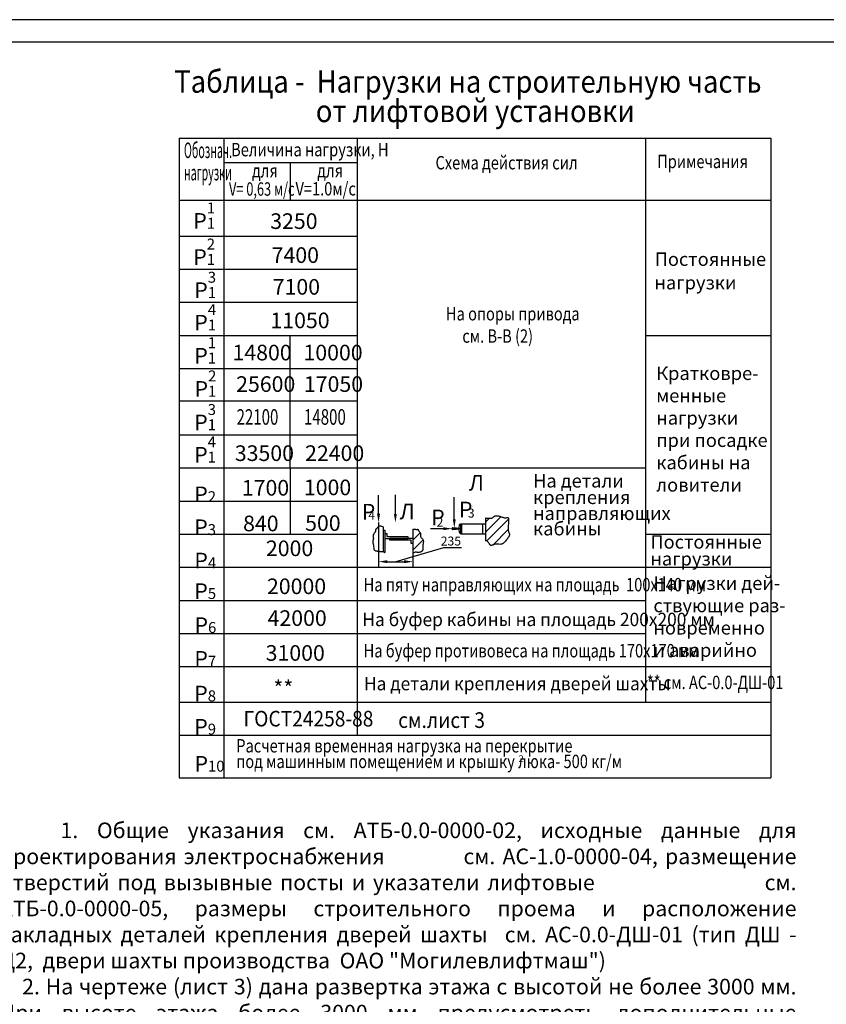
# Model space of a CAD drawing. Units: millimetres. Extents: x 1109 to 2891, y -21 to 420.
# Drawn here: x 1516 to 1697, y 199 to 420 of the extents above; entities that cross this region are included whole.
import ezdxf
from ezdxf.enums import TextEntityAlignment as Align

# ---------------------------------------------------------------- set-up
doc = ezdxf.new("R2010")
doc.units = ezdxf.units.MM
doc.linetypes.add('CENTER', pattern=[50.8, 31.75, -6.35, 6.35, -6.35])
doc.linetypes.add('HIDDEN', pattern=[9.525, 6.35, -3.175])
doc.layers.add('1', color=8, linetype='Continuous')
doc.layers.add('_BORDER', color=7, linetype='Continuous')
doc.layers.add('ЕСКД_РАЗМЕРЫ', color=152, linetype='Continuous', lineweight=25)
doc.styles.add('GOST', font='GOST_A (SAPR LM)_0.ttf')
doc.styles.add('STANDARD1', font='GOST_A (SAPR LM)_0.ttf', dxfattribs={"width": 0.9})
doc.dimstyles.new('LIN', dxfattribs={"dimtxt": 4, "dimasz": 4, "dimexe": 2.5, "dimexo": 0, "dimgap": 1.5, "dimtad": 0, "dimdec": 4, "dimdsep": 46, "dimtxsty": 'Standard', "dimcen": -3, "dimdle": 1.25, "dimclrd": 3, "dimclre": 1, "dimclrt": 3, "dimadec": 0, "dimazin": 0, "dimtfac": 0.625, "dimtdec": 4, "dimtmove": 0, "dimatfit": 3, "dimfxl": 1, "dimtvp": 0.75, "dimtolj": 1, "dimtzin": 0, "dimarcsym": 0})

# ---------------------------------------------------------------- blocks, each defined once
blk = doc.blocks.new('a2')
at = {"color": 1, "linetype": 'Continuous'}
blk.add_line((594, 420), (0, 420), dxfattribs=at)
at = {"linetype": 'Continuous'}
blk.add_line((589, 415), (20, 415), dxfattribs=at)
at = {"color": 3, "linetype": 'Continuous', "style": 'GOST'}
blk.add_attdef('НОМЕР(ВЕРХНИЙ)', text='', height=6, rotation=180, dxfattribs=at).set_placement((60.46, 410.28), align=Align.CENTER)
for tag, width, p, p2 in [('PODP_F', 0.974564, (15.55, 55.95), (15.55, 65)), ('PODP_D', 0.92847, (19.16, 56.06), (19.16, 64.85))]:
    blk.add_attdef(tag, text='', height=2.5, rotation=90, dxfattribs=dict(at, width=width)).set_placement(p, p2, align=Align.FIT)
for tag, height, p in [('НОМЕР(НИЖНИЙ)', 6, (528.99, 48.74)), ('МАСШТАБ', 3.5, (581, 30.72)), ('СБОРОЧНЫЙ_ЧЕРТЕЖ', 3.5, (505.26, 22.54))]:
    blk.add_attdef(tag, text='', height=height, dxfattribs=at).set_placement(p, align=Align.CENTER)
for tag, p in [('FAM_OTD', (18.77, 30.24)), ('N_OTD', (18.85, 5))]:
    blk.add_attdef(tag, p, '', height=3.5, rotation=90, dxfattribs=at)
for tag, p, height in [('N_izvech', (422, 41.08), 3), ('PODP_izm', (445.17, 41.05), 3), ('N_izm', (404.85, 40.94), 3), ('T_izm', (412.2, 40.94), 3), ('R_P', (445.69, 30.69), 3.5), ('ЛИТ', (540, 30.86), 3.5), ('P_P', (445.29, 25.78), 3.5), ('T_P', (445.34, 20.8), 3.5), ('ЛИСТ', (554.49, 21.13), 3.5), ('ЛИСТОВ', (583.49, 21.14), 3.5), ('SV_P', (445.27, 15.8), 3.5), ('N_P', (445.02, 10.71), 3.5), ('ОТДЕЛ', (561.13, 7.23), 4), ('UTV_P', (444.83, 5.85), 3.5), ('ID_DOC', (404.82, 0.93), 3)]:
    blk.add_attdef(tag, p, '', height=height, dxfattribs=at)
for tag, height, width, p, p2 in [('D_izm', 3, 1.126458, (459.36, 41.18), (468.78, 41.18)), ('РАЗРАБОТАЛ', 3.5, 0.90663, (422.45, 30.75), (443.77, 30.75)), ('R_D', 3.5, 1.466636, (459.21, 30.82), (468.75, 30.82)), ('ПРОВЕРИЛ', 3.5, 1.183817, (422.7, 25.69), (444.01, 25.69)), ('P_D', 3.5, 1.484096, (459.07, 25.74), (468.72, 25.74)), ('Т контроль', 3.5, 1.039021, (422.7, 21.35), (444.01, 21.35)), ('T_D', 3.5, 1.488461, (459.13, 20.8), (468.81, 20.8)), ('SV_F', 3.5, 2.434349, (422.21, 15.97), (443.53, 15.97)), ('SV_D', 3.5, 1.011064, (459.7, 15.87), (468.81, 15.87)), ('НКОНТРОЛ', 3.5, 1.167703, (422.58, 10.79), (443.9, 10.79)), ('N_D', 3.5, 1.36794, (459.85, 11.15), (468.75, 11.15)), ('УТВЕРДИЛ', 3.5, 1.167902, (422.49, 5.89), (443.82, 5.89)), ('UTV_D', 3.5, 0.799196, (459.84, 5.92), (468.84, 5.92))]:
    blk.add_attdef(tag, text='', height=height, dxfattribs=dict(at, width=width)).set_placement(p, p2, align=Align.FIT)
at = {"linetype": 'Continuous', "style": 'GOST'}
blk.add_attdef('НАЗВАНИЕ1_001', text='', height=5, dxfattribs=at).set_placement((504.15, 43.18), align=Align.TOP_CENTER)
at = {"color": 3, "linetype": 'Continuous', "style": 'GOST'}
blk.add_attdef('МАССА_001', text='', height=3.5, dxfattribs=at).set_placement((563.15, 32.02), align=Align.MIDDLE_CENTER)
at = {"linetype": 'Continuous', "style": 'GOST'}
blk.add_attdef('МАТЕРИАЛ_001', text='', height=3.5, dxfattribs=at).set_placement((503.87, 12.07), align=Align.MIDDLE_CENTER)
blk = doc.blocks.new('*D461')
at = {"layer": 'Defpoints', "color": 0}
for p in [(1596.33, 307.35), (1604.02, 305.83), (1604.02, 298.58)]:
    blk.add_point(p, dxfattribs=at)
at = {"layer": 'ЕСКД_РАЗМЕРЫ', "color": 1, "lineweight": -2}
for p, q in [((1596.33, 307.35), (1596.33, 297.33)), ((1604.02, 305.83), (1604.02, 297.33))]:
    blk.add_line(p, q, dxfattribs=at)
at = {"layer": 'ЕСКД_РАЗМЕРЫ', "color": 3, "lineweight": -2}
for p, q in [((1610.88, 301.69), (1600.18, 298.58)), ((1614.92, 301.69), (1610.88, 301.69)), ((1598.33, 298.58), (1602.02, 298.58))]:
    blk.add_line(p, q, dxfattribs=at)
at = {"layer": 'ЕСКД_РАЗМЕРЫ', "color": 3}
for points in [[(1598.33, 298.92), (1598.33, 298.25), (1596.33, 298.58)], [(1602.02, 298.25), (1602.02, 298.92), (1604.02, 298.58)]]:
    blk.add_solid(points, dxfattribs=at)
at = {"layer": 'ЕСКД_РАЗМЕРЫ', "color": 3, "linetype": 'Continuous', "insert": (1612.53, 303.2), "char_height": 2, "attachment_point": 5}
blk.add_mtext('\\A1;\\A1;235', dxfattribs=at)

msp = doc.modelspace()

# ---------------------------------------------------------------- hatches: boundary and pattern name
h = msp.add_hatch()
h.set_pattern_fill('ANSI31', color=1, scale=0.5, style=0)
h.set_pattern_definition([(45, (-5698.6871, -16130.99), (-1.12253202, 1.12253202), [])])
h.paths.add_polyline_path([(1620.2777787, 303.2380161), (1620.4720088, 303.2501978), (1620.6438478, 303.1847428), (1620.7963701, 303.0612944), (1620.9326498, 302.8994961), (1621.0557612, 302.7189914), (1621.1687783, 302.5394237), (1621.2747756, 302.3804365), (1621.376827, 302.2616731), (1621.4778499, 302.1976544), (1621.5801334, 302.1824101), (1621.6858099, 302.2048474), (1621.7970116, 302.2538733), (1621.9158707, 302.3183951), (1622.0445196, 302.3873198), (1622.1850904, 302.4495545), (1622.3397154, 302.4940064), (1622.5096683, 302.5128056), (1622.6927882, 302.5109749), (1622.8860558, 302.4967599), (1623.0864517, 302.4784066), (1623.2909565, 302.4641605), (1623.4965507, 302.4622676), (1623.7002151, 302.4809735), (1623.8989301, 302.528524), (1624.0901121, 302.6107898), (1624.2729208, 302.7241405), (1624.4469515, 302.8625708), (1624.6117994, 303.0200752), (1624.76706, 303.1906485), (1624.9123285, 303.3682851), (1625.0472003, 303.5469796), (1625.1712707, 303.7207267), (1625.2840055, 303.8845737), (1625.3843513, 304.037779), (1625.4711254, 304.1806537), (1625.5431448, 304.3135091), (1625.5992269, 304.4366562), (1625.6381886, 304.5504063), (1625.6588471, 304.6550705), (1625.6600196, 304.7509599), (1625.6415504, 304.8395162), (1625.6073928, 304.9267035), (1625.5625272, 305.0196161), (1625.511934, 305.1253485), (1625.4605939, 305.2509952), (1625.413487, 305.4036507), (1625.3755941, 305.5904094), (1625.3518954, 305.8183659), (1625.3457217, 306.0910465), (1625.3538046, 306.397706), (1625.3712258, 306.7240308), (1625.3930671, 307.0557076), (1625.4144104, 307.3784229), (1625.4303375, 307.6778634), (1625.4359301, 307.9397157), (1625.4262701, 308.1496664), (1625.3974924, 308.297613), (1625.3499445, 308.3902975), (1625.2850274, 308.4386726), (1625.2041417, 308.4536913), (1625.1086881, 308.4463064), (1625.0000674, 308.4274708), (1624.8796805, 308.4081373), (1624.7489279, 308.3992589), (1624.6091794, 308.4093146), (1624.46168, 308.4368886), (1624.3076438, 308.4780915), (1624.1482847, 308.5290337), (1623.9848168, 308.5858258), (1623.8184539, 308.6445782), (1623.6504102, 308.7014014), (1623.4818996, 308.7524059), (1623.3143072, 308.7943245), (1623.1497031, 308.8263792), (1622.9903285, 308.8484146), (1622.8384246, 308.8602751), (1622.6962326, 308.861805), (1622.5659937, 308.8528487), (1622.4499491, 308.8332508), (1622.3503401, 308.8028555), (1622.268173, 308.7619612), (1622.1995154, 308.7126811), (1622.1392, 308.6575822), (1622.0820598, 308.5992317), (1622.0229273, 308.5401967), (1621.9566354, 308.4830442), (1621.8780169, 308.4303413), (1621.7819046, 308.3846551), (1621.6641363, 308.3481476), (1621.5245703, 308.3213603), (1621.3640702, 308.3044298), (1621.1834995, 308.2974924), (1620.9837215, 308.3006846), (1620.7655997, 308.3141431), (1620.5299976, 308.3380041), (1620.2777787, 308.3724041)])
h = msp.add_hatch()
h.set_pattern_fill('ANSI31', color=1, scale=0.5, style=0)
h.set_pattern_definition([(45, (-5738.8069, -16127.4142), (-1.12253202, 1.12253202), [])])
h.paths.add_polyline_path([(1606.2676302, 302.3740166), (1606.2978302, 302.5423486), (1606.3269342, 302.7100236), (1606.3502542, 302.8743696), (1606.3631012, 303.0327146), (1606.3607862, 303.1823866), (1606.3386202, 303.3207126), (1606.2936592, 303.4458316), (1606.2299442, 303.5591246), (1606.1532582, 303.6627796), (1606.0693852, 303.7589886), (1605.9841102, 303.8499406), (1605.9032172, 303.9378266), (1605.8324902, 304.0248356), (1605.7777142, 304.1131596), (1605.7429352, 304.2044696), (1605.7252462, 304.2983636), (1605.7200022, 304.3939226), (1605.7225582, 304.4902266), (1605.7282692, 304.5863546), (1605.7324912, 304.6813876), (1605.7305772, 304.7744066), (1605.7178842, 304.8644896), (1605.6910512, 304.9509156), (1605.6518612, 305.0337486), (1605.6033802, 305.1132536), (1605.5486772, 305.1896916), (1605.4908192, 305.2633266), (1605.4328742, 305.3344206), (1605.3779082, 305.4032376), (1605.3075175, 305.4993591), (1605.2550202, 305.5966036), (1605.2271062, 305.6540826), (1605.2027862, 305.7059976), (1605.1802182, 305.7510796), (1605.1575632, 305.7880576), (1605.1329792, 305.8156616), (1605.1046272, 305.8326206), (1605.0710312, 305.8383956), (1605.0321772, 305.8353656), (1604.9884142, 305.8266416), (1604.9016506, 305.8063347), (1604.7972783, 305.7931044), (1604.7082542, 305.8064546), (1604.6417922, 305.8271666), (1604.5691962, 305.8537056), (1604.4871342, 305.8789286), (1604.3922772, 305.8956986), (1604.2812942, 305.8968746), (1604.1508542, 305.8753156), (1604.0221852, 305.8321246), (1604.0221852, 300.4543803), (1604.2017442, 300.5908346), (1604.3534882, 300.6572126), (1604.5077302, 300.6873206), (1604.6639002, 300.6914966), (1604.8214282, 300.6800786), (1604.9797452, 300.6634036), (1605.1382812, 300.6518106), (1605.2960582, 300.6537816), (1605.4504612, 300.6703836), (1605.5984652, 300.7008266), (1605.7370482, 300.7443246), (1605.8631862, 300.8000876), (1605.9738562, 300.8673266), (1606.0660332, 300.9452546), (1606.1366942, 301.0330816), (1606.1841002, 301.1301156), (1606.2116562, 301.2360416), (1606.2240502, 301.3506406), (1606.2259712, 301.4736936), (1606.2221072, 301.6049826), (1606.2171482, 301.7442866), (1606.2157832, 301.8913886), (1606.2226992, 302.0460686), (1606.2410232, 302.2076986)])

# ---------------------------------------------------------------- linework, layer by layer
for p, q in [((1551.6928002, 393.4426031), (1591.5457655, 393.4426031)), ((1551.6928002, 393.4426031), (1551.6928002, 297.3229723)), ((1561.6928002, 393.4426031), (1561.6928002, 297.3229723)), ((1591.5457655, 393.4426031), (1591.5457655, 259.6763571)), ((1591.5457655, 393.4426031, -677.2664867), (1684.1385489, 393.4426031, -677.2664867)), ((1656.1295322, 393.4426031, -677.2664867), (1656.1295322, 297.3229723, -677.2664867)), ((1684.1385489, 393.4426031), (1684.1385489, 250.140056)), ((1561.6928002, 388.0012383), (1591.5457655, 388.0012383)), ((1551.6928002, 379.5371357), (1591.5457655, 379.5371357)), ((1591.5457655, 379.5371357, -677.2664867), (1684.1385489, 379.5371357, -677.2664867)), ((1656.1295322, 349.2728867, -677.2664867), (1684.1385489, 349.2728867, -677.2664867)), ((1551.6928002, 319.5872213, 338.6332434), (1591.5457655, 319.5872213, 338.6332434)), ((1591.5457655, 319.5872213, -338.6332434), (1656.1295322, 319.5872213, -338.6332434)), ((1551.6928002, 297.3229723, 628.8903091), (1591.5457655, 297.3229723, 628.8903091)), ((1551.6928002, 297.3229723), (1551.6928002, 250.140056)), ((1561.6928002, 297.3229723), (1561.6928002, 250.140056, 48.3761776)), ((1591.5457655, 297.3229723, -48.3761776), (1684.1385489, 297.3229723, -48.3761776)), ((1656.1295322, 297.3229723, -677.2664867), (1656.1295322, 267.1087326, -677.2664867)), ((1551.6928002, 289.9015559, 677.2664867), (1591.5457655, 289.9015559, 677.2664867)), ((1591.5457655, 289.9015559), (1656.1295322, 289.9015559)), ((1551.6928002, 282.4801396, 725.6426644), (1591.5457655, 282.4801396, 725.6426644)), ((1591.5457655, 282.4801396, 48.3761776), (1656.1295322, 282.4801396, 48.3761776)), ((1551.6928002, 275.0587233, 774.018842), (1591.5457655, 275.0587233, 774.018842)), ((1551.6928002, 275.0587233, 774.018842), (1591.5457655, 275.0587233, 774.018842)), ((1591.5457655, 275.0587233, 96.7523552), (1678.3726058, 275.0587233, 96.7523552)), ((1591.5457655, 275.0587233, 96.7523552), (1684.1385489, 275.0587233, 96.7523552)), ((1551.6957022, 267.1087326), (1591.5457655, 267.1087326)), ((1591.5457655, 267.1087326, -677.2664867), (1684.1385489, 267.1087326, -677.2664867)), ((1551.6928002, 259.6763571, 48.3761776), (1591.5457655, 259.6763571, 48.3761776)), ((1551.6928002, 259.6763571, 48.3761776), (1551.6928002, 250.140056, 48.3761776)), ((1561.6928002, 259.6763571, 48.3761776), (1561.6928002, 250.140056, 48.3761776)), ((1591.5457655, 259.6763571, -628.8903091), (1684.1385489, 259.6763571, -628.8903091)), ((1551.6928002, 250.140056, 677.2664867), (1591.5457655, 250.140056, 677.2664867)), ((1591.5457655, 250.140056), (1684.1385489, 250.140056))]:
    msp.add_line(p, q)
at = {"color": 1}
for p, q in [((1551.6928002, 371.5371357), (1591.5457655, 371.5371357)), ((1551.6928002, 364.1157194, 48.3761776), (1591.5457655, 364.1157194, 48.3761776)), ((1551.6928002, 356.694303, 96.7523552), (1591.5457655, 356.694303, 96.7523552)), ((1551.6928002, 349.2728867, 145.1285329), (1591.5457655, 349.2728867, 145.1285329)), ((1551.6928002, 341.8514703, 193.5047105), (1591.5457655, 341.8514703, 193.5047105)), ((1551.6928002, 334.5865232), (1591.5457655, 334.5865232)), ((1551.6928002, 327.0086377, 290.2570657), (1591.5457655, 327.0086377, 290.2570657)), ((1551.6928002, 312.165805, 387.009421), (1591.5457655, 312.165805, 387.009421)), ((1551.6928002, 304.7443886, 435.3855986), (1591.5457655, 304.7443886, 435.3855986))]:
    msp.add_line(p, q, dxfattribs=at)
at = {"color": 3}
for p, q in [((1596.3292045, 309.3069315, -338.6332434), (1596.3292045, 313.4780695, -338.6332434)), ((1600.1029494, 309.2658932, -338.6332434), (1600.1029494, 313.5553959, -338.6332434)), ((1613.2848017, 308.0921262, -338.6332434), (1613.2848017, 313.0516282, -338.6332434)), ((1614.3719897, 306.1080342, -338.6332434), (1614.4459047, 306.8471792, -338.6332434)), ((1614.5573487, 306.9480342, -338.6332434), (1614.6519897, 306.9480342, -338.6332434)), ((1614.6519897, 307.0880342, -338.6332434), (1620.2777787, 307.0880342, -338.6332434)), ((1614.6519897, 307.0880342, -338.6332434), (1614.6519897, 304.8480342, -338.6332434)), ((1614.6519897, 306.9480342, -338.6332434), (1614.6519897, 304.9880342, -338.6332434)), ((1614.9319897, 307.0880342, -338.6332434), (1614.9319897, 304.8480342, -338.6332434)), ((1619.5777787, 307.0880342, -338.6332434), (1619.5777787, 304.8480342, -338.6332434)), ((1620.2777787, 308.3724041, -338.6332434), (1620.2777787, 303.2380161, -338.6332434)), ((1597.3423442, 306.3632896, -338.6332434), (1597.3423442, 300.8463572, -338.6332434)), ((1597.3423442, 305.6056066, -338.6332434), (1597.7623442, 305.6056066, -338.6332434)), ((1597.7623442, 305.6056066, -338.6332434), (1597.7623442, 300.6069682, -338.6332434)), ((1597.7623442, 304.9056066, -338.6332434), (1598.1823442, 304.9056066, -338.6332434)), ((1598.1823442, 304.9056066, -338.6332434), (1598.1823442, 304.2056066, -338.6332434)), ((1604.0221852, 305.8321246, -338.6332434), (1604.0221852, 300.4416666, -338.6332434)), ((1610.8719897, 305.9680342, -338.6332434), (1607.9288237, 305.9680342, -338.6332434)), ((1612.8319897, 305.9680342, -338.6332434), (1612.8319897, 306.1220342, -338.6332434)), ((1612.8319897, 305.8140342, -338.6332434), (1612.8319897, 305.9680342, -338.6332434)), ((1612.8739897, 306.1640342, -338.6332434), (1613.7279897, 306.1640342, -338.6332434)), ((1613.7279897, 305.7720342, -338.6332434), (1612.8739897, 305.7720342, -338.6332434)), ((1613.7279897, 306.1640342, -338.6332434), (1613.7839897, 306.1080342, -338.6332434)), ((1613.7839897, 305.8280342, -338.6332434), (1613.7279897, 305.7720342, -338.6332434)), ((1613.7839897, 306.1080342, -338.6332434), (1614.3719897, 306.1080342, -338.6332434)), ((1614.3719897, 305.8280342, -338.6332434), (1613.7839897, 305.8280342, -338.6332434)), ((1614.4459047, 305.0888902, -338.6332434), (1614.3719897, 305.8280342, -338.6332434)), ((1614.6519897, 304.9880342, -338.6332434), (1614.5573487, 304.9880342, -338.6332434)), ((1597.7623442, 303.7856066, -338.6332434), (1602.9021852, 303.7856066, -338.6332434)), ((1598.1823442, 304.2056066, -338.6332434), (1602.9021852, 304.2056066, -338.6332434)), ((1604.0221852, 303.7856066, -338.6332434), (1598.8823442, 303.7856066, -338.6332434)), ((1598.8823442, 303.3656066, -338.6332434), (1598.8823442, 303.7856066, -338.6332434)), ((1603.6021852, 303.3656066, -338.6332434), (1598.8823442, 303.3656066, -338.6332434)), ((1602.9021852, 304.2056066, -338.6332434), (1602.9021852, 303.7856066, -338.6332434)), ((1603.6021852, 302.6656066, -338.6332434), (1603.6021852, 303.3656066, -338.6332434)), ((1604.0221852, 302.6656066, -338.6332434), (1603.6021852, 302.6656066, -338.6332434))]:
    msp.add_line(p, q, dxfattribs=at)
at = {"color": 4, "linetype": 'CENTER'}
msp.add_line((1614.9039897, 305.9680342, -338.6332434), (1612.6639897, 305.9680342, -338.6332434), dxfattribs=at)
at = {"color": 7, "linetype": 'CENTER'}
msp.add_line((1656.1295322, 304.7186552, -677.2664867), (1684.1385489, 304.7186552, -677.2664867), dxfattribs=at)
at = {"color": 1}
msp.add_lwpolyline([(1620.2777787, 308.3724041), (1620.5299976, 308.3380041), (1620.7655997, 308.3141431), (1620.9837215, 308.3006846), (1621.1834995, 308.2974924), (1621.3640702, 308.3044298), (1621.5245703, 308.3213603), (1621.6641363, 308.3481476), (1621.7819046, 308.3846551), (1621.8780169, 308.4303413), (1621.9566354, 308.4830442), (1622.0229273, 308.5401967), (1622.0820598, 308.5992317), (1622.1392, 308.6575822), (1622.1995154, 308.7126811), (1622.268173, 308.7619612), (1622.3503401, 308.8028555), (1622.4499491, 308.8332508), (1622.5659937, 308.8528487), (1622.6962326, 308.861805), (1622.8384246, 308.8602751), (1622.9903285, 308.8484146), (1623.1497031, 308.8263792), (1623.3143072, 308.7943245), (1623.4818996, 308.7524059), (1623.6504102, 308.7014014), (1623.8184539, 308.6445782), (1623.9848168, 308.5858258), (1624.1482847, 308.5290337), (1624.3076438, 308.4780915), (1624.46168, 308.4368886), (1624.6091794, 308.4093146), (1624.7489279, 308.3992589), (1624.8796805, 308.4081373), (1625.0000674, 308.4274708), (1625.1086881, 308.4463064), (1625.2041417, 308.4536913), (1625.2850274, 308.4386726), (1625.3499445, 308.3902975), (1625.3974924, 308.297613), (1625.4262701, 308.1496664), (1625.4359301, 307.9397157), (1625.4303375, 307.6778634), (1625.4144104, 307.3784229), (1625.3930671, 307.0557076), (1625.3712258, 306.7240308), (1625.3538046, 306.397706), (1625.3457217, 306.0910465), (1625.3518954, 305.8183659), (1625.3755941, 305.5904094), (1625.413487, 305.4036507), (1625.4605939, 305.2509952), (1625.511934, 305.1253485), (1625.5625272, 305.0196161), (1625.6073928, 304.9267035), (1625.6415504, 304.8395162), (1625.6600196, 304.7509599), (1625.6588471, 304.6550705), (1625.6381886, 304.5504063), (1625.5992269, 304.4366562), (1625.5431448, 304.3135091), (1625.4711254, 304.1806537), (1625.3843513, 304.037779), (1625.2840055, 303.8845737), (1625.1712707, 303.7207267), (1625.0472003, 303.5469796), (1624.9123285, 303.3682851), (1624.76706, 303.1906485), (1624.6117994, 303.0200752), (1624.4469515, 302.8625708), (1624.2729208, 302.7241405), (1624.0901121, 302.6107898), (1623.8989301, 302.528524), (1623.7002151, 302.4809735), (1623.4965507, 302.4622676), (1623.2909565, 302.4641605), (1623.0864517, 302.4784066), (1622.8860558, 302.4967599), (1622.6927882, 302.5109749), (1622.5096683, 302.5128056), (1622.3397154, 302.4940064), (1622.1850904, 302.4495545), (1622.0445196, 302.3873198), (1621.9158707, 302.3183951), (1621.7970116, 302.2538733), (1621.6858099, 302.2048474), (1621.5801334, 302.1824101), (1621.4778499, 302.1976544), (1621.376827, 302.2616731), (1621.2747756, 302.3804365), (1621.1687783, 302.5394237), (1621.0557612, 302.7189914), (1620.9326498, 302.8994961), (1620.7963701, 303.0612944), (1620.6438478, 303.1847428), (1620.4720088, 303.2501978), (1620.2777787, 303.2380161)], dxfattribs=at)
at = {"color": 1, "elevation": -338.6332434}
for points in [[(1597.3423442, 306.3632896), (1597.2957522, 306.3831046), (1597.0767062, 306.4613866), (1596.8920162, 306.5121156), (1596.7378262, 306.5388616), (1596.6102782, 306.5451946), (1596.5055172, 306.5346856), (1596.4196872, 306.5109036), (1596.3489312, 306.4774186), (1596.2896782, 306.4374216), (1596.2394962, 306.3925846), (1596.1962382, 306.3441986), (1596.1577562, 306.2935576), (1596.1219032, 306.2419526), (1596.0865332, 306.1906766), (1596.0494972, 306.1410206), (1596.0086482, 306.0942776), (1595.9625642, 306.0513136), (1595.9127102, 306.0112836), (1595.8612792, 305.9729186), (1595.8104622, 305.9349476), (1595.7624492, 305.8961006), (1595.7194312, 305.8551066), (1595.6836012, 305.8106966), (1595.6571482, 305.7615996), (1595.6413432, 305.7068956), (1595.6337772, 305.6470666), (1595.6311182, 305.5829436), (1595.6300372, 305.5153616), (1595.6272032, 305.4451506), (1595.6192862, 305.3731436), (1595.6029562, 305.3001736), (1595.5748812, 305.2270716), (1595.5329522, 305.1543786), (1595.4799362, 305.0814666), (1595.4198222, 305.0074156), (1595.3565962, 304.9313056), (1595.2942462, 304.8522166), (1595.2367602, 304.7692296), (1595.1881272, 304.6814246), (1595.1523322, 304.5878806), (1595.1321092, 304.4880436), (1595.1251642, 304.3828186), (1595.1279462, 304.2734756), (1595.1369082, 304.1612856), (1595.1484982, 304.0475196), (1595.1591692, 303.9334456), (1595.1653692, 303.8203356), (1595.1635512, 303.7094606), (1595.1513462, 303.6016946), (1595.1311232, 303.4963386), (1595.1064302, 303.3922956), (1595.0808172, 303.2884726), (1595.0578332, 303.1837736), (1595.0410282, 303.0771026), (1595.0339512, 302.9673656), (1595.0401512, 302.8534676), (1595.0623172, 302.7350216), (1595.0996892, 302.6144716), (1595.1506452, 302.4949746), (1595.2135652, 302.3796816), (1595.2868262, 301.3253612), (1595.3688072, 301.2279412), (1595.4578872, 301.1441872), (1595.5524452, 301.0772542), (1595.6508812, 301.0292012), (1595.7516842, 300.9977062), (1595.8533622, 300.9793522), (1595.9544282, 300.9707232), (1596.0533892, 300.9684012), (1596.1487582, 300.9689702), (1596.2390432, 300.9690142), (1596.3227562, 300.9651162), (1596.3988722, 300.9547562), (1596.4682412, 300.9390082), (1596.5321752, 300.9198442), (1596.5919902, 300.8992342), (1596.6490012, 300.8791502), (1596.7045222, 300.8615622), (1596.7598682, 300.8484432), (1596.8163532, 300.8417632), (1596.8750542, 300.8426902), (1596.9361002, 300.8491802), (1596.9993812, 300.8583872), (1597.0647872, 300.8674612), (1597.1322092, 300.8735582), (1597.2015372, 300.8738282), (1597.2726622, 300.8654252), (1597.3454742, 300.8455012), (1597.4200892, 300.8122902), (1597.4975322, 300.7683472), (1597.5790492, 300.7173082), (1597.6658912, 300.6628082), (1597.7593062, 300.6084842), (1597.7623442, 300.6069682)], [(1604.0221852, 305.8321246), (1604.1508542, 305.8753156), (1604.2812942, 305.8968746), (1604.3922772, 305.8956986), (1604.4871342, 305.8789286), (1604.5691962, 305.8537056), (1604.6417922, 305.8271666), (1604.7082542, 305.8064546), (1604.7712972, 305.7970006), (1604.8311862, 305.7974026), (1604.8875682, 305.8045496), (1604.9400952, 305.8153326), (1604.9884142, 305.8266416), (1605.0321772, 305.8353656), (1605.0710312, 305.8383956), (1605.1046272, 305.8326206), (1605.1329792, 305.8156616), (1605.1575632, 305.7880576), (1605.1802182, 305.7510796), (1605.2027862, 305.7059976), (1605.2271062, 305.6540826), (1605.2550202, 305.5966036), (1605.2883672, 305.5348326), (1605.3289892, 305.4700386), (1605.3779082, 305.4032376), (1605.4328742, 305.3344206), (1605.4908192, 305.2633266), (1605.5486772, 305.1896916), (1605.6033802, 305.1132536), (1605.6518612, 305.0337486), (1605.6910512, 304.9509156), (1605.7178842, 304.8644896), (1605.7305772, 304.7744066), (1605.7324912, 304.6813876), (1605.7282692, 304.5863546), (1605.7225582, 304.4902266), (1605.7200022, 304.3939226), (1605.7252462, 304.2983636), (1605.7429352, 304.2044696), (1605.7777142, 304.1131596), (1605.8324902, 304.0248356), (1605.9032172, 303.9378266), (1605.9841102, 303.8499406), (1606.0693852, 303.7589886), (1606.1532582, 303.6627796), (1606.2299442, 303.5591246), (1606.2936592, 303.4458316), (1606.3386202, 303.3207126), (1606.3607862, 303.1823866), (1606.3631012, 303.0327146), (1606.3502542, 302.8743696), (1606.3269342, 302.7100236), (1606.2978302, 302.5423486), (1606.2676302, 302.3740166), (1606.2410232, 302.2076986), (1606.2226992, 302.0460686), (1606.2157832, 301.8913886), (1606.2171482, 301.7442866), (1606.2221072, 301.6049826), (1606.2259712, 301.4736936), (1606.2240502, 301.3506406), (1606.2116562, 301.2360416), (1606.1841002, 301.1301156), (1606.1366942, 301.0330816), (1606.0660332, 300.9452546), (1605.9738562, 300.8673266), (1605.8631862, 300.8000876), (1605.7370482, 300.7443246), (1605.5984652, 300.7008266), (1605.4504612, 300.6703836), (1605.2960582, 300.6537816), (1605.1382812, 300.6518106), (1604.9797452, 300.6634036), (1604.8214282, 300.6800786), (1604.6639002, 300.6914966), (1604.5077302, 300.6873206), (1604.3534882, 300.6572126), (1604.2017442, 300.5908346), (1604.0530682, 300.4778496), (1604.0221852, 300.4416666)]]:
    msp.add_lwpolyline(points, dxfattribs=at)
at = {"color": 3, "elevation": -338.6332434}
msp.add_lwpolyline([(1614.6519897, 304.8480342), (1620.2777787, 304.8480342)], dxfattribs=at)
at = {"color": 3}
for centre, radius, start, end in [((1614.5573487, 306.8360342, -338.6332434), 0.112, 90, 174.289407), ((1612.8739897, 306.1220342, -338.6332434), 0.042, 90, 180), ((1612.8739897, 305.8140342, -338.6332434), 0.042, 180, 270), ((1614.5573487, 305.1000342, -338.6332434), 0.112, 185.710593, 270)]:
    msp.add_arc(centre, radius, start, end, dxfattribs=at)
for points in [[(1596.6558705, 309.3069315, -338.6332434), (1596.0025385, 309.3069315, -338.6332434), (1596.3292045, 307.3469315, -338.6332434)], [(1600.4296154, 309.2658932, -338.6332434), (1599.7762834, 309.2658932, -338.6332434), (1600.1029494, 307.3058932, -338.6332434)], [(1613.6114677, 308.0921262, -338.6332434), (1612.9581337, 308.0921262, -338.6332434), (1613.2848017, 306.1321262, -338.6332434)], [(1610.8719897, 306.2947022, -338.6332434), (1610.8719897, 305.6413682, -338.6332434), (1612.8319897, 305.9680342, -338.6332434)]]:
    msp.add_solid(points, dxfattribs=at)
at = {"layer": '_BORDER', "color": 1, "ltscale": 0.4}
for p, q in [((1576.5358278, 388.0012383), (1576.5358278, 379.5371357)), ((1561.6928002, 349.2728867, 145.1285329), (1581.6928002, 349.2728867, 145.1285329)), ((1561.6928002, 349.2728867, 145.1285329), (1581.6928002, 349.2728867, 145.1285329)), ((1576.5358278, 319.5872213), (1576.5358278, 349.2728867, 145.1285329)), ((1576.5358278, 319.5872213), (1576.5358278, 304.7443886))]:
    msp.add_line(p, q, dxfattribs=at)

# ---------------------------------------------------------------- block references
msp.add_blockref('a2', (1109.4648503, 0))

# ---------------------------------------------------------------- texts
at = {"color": 3, "linetype": 'HIDDEN', "style": 'STANDARD1', "width": 0.9}
for s, p in [('Таблица -  Нагрузки на строительную часть', (1550.5895121, 403.6379821)), ('от лифтовой установки', (1582.2750454, 397.0457124))]:
    msp.add_text(s, height=5, dxfattribs=at).set_placement(p)
at = {"color": 3}
for s, height, width, p in [('Обознач.', 3.5, 0.5, (1552.7587557, 388.9940924)), ('Величина нагрузки, Н', 3, 0.8, (1563.31334, 389.3938342)), ('Схема действия сил', 3, 0.8, (1609.0808877, 386.458233, -677.2664867)), ('Примечания', 3, 0.8, (1658.7295322, 386.7426031, -677.2664867)), ('нагрузки', 3.5, 0.5, (1552.7587557, 383.9940924)), ('для', 3, 0.8, (1568.0003789, 384.6641662)), ('для', 3, 0.8, (1582.5989777, 384.6692276)), ('V= 0,63 м/с', 3, 0.7, (1562.8341915, 380.5680128)), ('V=1.0м/с', 3, 0.8, (1577.7327903, 380.6230742)), ('На опоры привода', 3, 0.8, (1611.4261929, 352.6231392, -677.2664867)), ('     см. В-В (2)', 3, 0.8, (1611.4261929, 347.6231392, -677.2664867)), ('На пяту направляющих на площадь  100х140 мм', 3, 0.8, (1592.9952085, 291.9304989, -681.2997781)), ('На буфер кабины на площадь 200х200 мм', 3, 0.95, (1592.7072745, 284.1327649, -681.2997781)), ('На буфер противовеса на площадь 170х170 мм', 3, 0.8, (1592.9952085, 277.1327649, -681.2997781)), ('На детали крепления дверей шахты', 3, 0.95, (1593.0682481, 269.7668366, -3362.1326853)), ('** см. АС-0.0-ДШ-01', 3, 0.8, (1656.4118168, 270.02437)), ('Расчетная временная нагрузка на перекрытие ', 3, 0.8, (1564.4737977, 255.8324908, -628.8903091)), ('под машинным помещением и крышку люка- 500 кг/м', 3, 0.8, (1564.4737977, 252.3324908, -628.8903091))]:
    msp.add_text(s, height=height, dxfattribs=dict(at, width=width)).set_placement(p)
for s, height, p in [('3250', 3.5, (1572.0700681, 373.1214996)), ('7400', 3.5, (1572.3916649, 365.5101224, 48.3761776)), ('Постоянные', 3, (1658.1636992, 364.8457994, -677.2664867)), ('7100', 3.5, (1572.6308665, 358.3982884, 96.7523552)), ('нагрузки', 3, (1658.1136992, 359.5889024, -677.2664867)), ('11050', 3.5, (1572.1171267, 350.8855416, 145.1285329)), ('14800', 3.5, (1563.6223021, 343.6732507, 48.3761776)), ('10000', 3.5, (1579.5153296, 343.6732507, 193.5047105)), ('Кратковре-', 3, (1658.5166657, 339.2832647, -677.2664867)), ('25600', 3.5, (1564.4375151, 336.6178859)), ('17050', 3.5, (1579.6153296, 336.6178859)), ('менные', 3, (1658.5166657, 334.2832647, -677.2664867)), ('нагрузки', 3, (1658.5166657, 329.2832647, -677.2664867)), ('при посадке', 3, (1658.5166657, 324.2832647, -677.2664867)), ('33500', 3.5, (1564.1424975, 321.1359231, 338.6332434)), ('22400', 3.5, (1579.8742697, 321.1359231, 338.6332434)), ('кабины на', 3, (1658.5166657, 319.2832647, -677.2664867)), ('Л', 3.5, (1616.5711348, 314.5056395, -338.6332434)), ('На детали', 3, (1630.9315596, 315.193296, -338.6332434)), ('ловители', 3, (1658.5166657, 314.2832647, -677.2664867)), ('крепления', 3, (1630.9315596, 311.4911598, -338.6332434)), ('Р', 3.5, (1592.5728893, 308.0245353, -338.6332434)), ('Л', 3.5, (1601.068715, 308.0847402, -338.6332434)), ('Р', 3.5, (1614.3392298, 308.519658, -338.6332434)), ('4', 2, (1594.0347759, 307.9996257, -338.6332434)), ('Р', 3.5, (1608.1135406, 306.7435151, -338.6332434)), ('3', 2, (1616.322634, 308.4646123, -338.6332434)), ('направляющих', 3, (1630.9315596, 307.9045528, -338.6332434)), ('2', 2, (1609.3256215, 306.4062312, -338.6332434)), ('кабины', 3, (1630.9315596, 304.4618504, -338.6332434)), ('Постоянные', 3, (1657.2053973, 301.5063531, -677.2664867)), ('нагрузки', 3, (1657.2053973, 297.7260729, -677.2664867)), ('Нагрузки дей-', 3, (1657.8768002, 292.2586189)), ('ствующие раз-', 3, (1657.8768002, 287.2586189)), ('новременно', 3, (1657.8768002, 282.2586189)), ('и аварийно', 3, (1657.8768002, 277.2586189)), ('2', 1.5, (1627.6938006, 253.7012876, -628.8903091))]:
    msp.add_text(s, height=height, dxfattribs=at).set_placement(p)
at = {"color": 3, "width": 0.891261}
for s, p, p2 in [('22100', (1564.5330558, 329.2495826, 290.2570657), (1573.8938311, 329.2495826, 290.2570657)), ('14800', (1579.6321411, 329.2495826, 290.2570657), (1588.9929163, 329.2495826, 290.2570657))]:
    msp.add_text(s, height=3.5, dxfattribs=at).set_placement(p, p2, align=Align.FIT)
at = {"color": 3, "linetype": 'Continuous', "width": 0.9}
msp.add_text('см.лист 3', height=3.5, dxfattribs=at).set_placement((1600.7265168, 261.3335236, -628.8903091))
at = {"color": 3, "char_height": 3.5, "attachment_point": 1, "style": 'GOST'}
for s, insert in [('Р\\H0.7x;\\S1^ 1;', (1554.8493162, 379.0452204, -2684.8661985)), ('Р{\\H0.7x;\\S2^ 1;}', (1554.8390478, 370.9571357)), ('Р{\\H0.7x;\\S3^ 1;}', (1555.0693532, 363.5252832, -2684.8661985)), ('Р{\\H0.7x;\\S4^ 1;}', (1555.0732421, 356.2571731, 52528.6624265)), ('Р\\H0.7x;\\S1^ 1;', (1555.0737361, 348.8459174, 52528.6624265)), ('Р{\\H0.7x;\\S2^ 1;}', (1555.1234177, 341.4127159, -2134.4907605)), ('Р{\\H0.7x;\\S3^ 1;}', (1555.0510823, 333.8940113, -2684.8661985)), ('Р{\\H0.7x;\\S4^ 1;}', (1555.0451675, 326.6625423, 52528.6624265))]:
    msp.add_mtext(s, dxfattribs=dict(at, insert=insert))
at = {"color": 3, "char_height": 3.5, "attachment_point": 1}
for s, insert in [('P\\H0.7x;\\S ^ 2;', (1555.0632556, 317.7961785, 107742.1910515)), ('P\\H0.7x;\\S ^ 3;', (1555.0632556, 310.4158147, 107742.1910515)), ('P\\H0.7x;\\S ^ 4;', (1555.0865213, 302.9656538, 107742.1910515)), ('P{\\H0.7x;\\S ^ 5;}', (1555.0779378, 296.1044671, 107742.1910515)), ('P{\\H0.7x;\\S ^ 6;}', (1555.1197312, 288.483211, 109932.5702383)), ('P{\\H0.7x;\\S ^ 7;}', (1555.0880122, 280.9411282, 109932.5702383)), ('P\\H0.7x;\\S ^ 8;', (1555.0518621, 273.1611661, 109932.5702383)), ('P\\H0.7x;\\S ^ 9;', (1555.0636756, 265.722713, 107742.1910515)), ('P\\H0.7x;\\S ^ 10;', (1555.1136756, 257.4244158, 107742.1910515))]:
    msp.add_mtext(s, dxfattribs=dict(at, insert=insert))
at = {"color": 3, "insert": (1511.532674, 240.142428, 2261.5804741), "char_height": 3.5, "width": 178.386035144, "attachment_point": 1, "style": 'GOST'}
msp.add_mtext('\\pxi0,qj;\\T0.95;{\\A2;    1. Общие указания см. АТБ-0.0-0000-02, исходные данные для проектирования электроснабжения           см. АC-1.0-0000-04, размещение отверстий под вызывные посты и указатели лифтовые                      см. АТБ-0.0-0000-05, размеры строительного проема и расположение закладных деталей крепления дверей шахты  см. АС-0.0-ДШ-01 (тип ДШ - Ц2,  двери шахты производства  ОАО "Могилевлифтмаш")}\\P{\\A2;    2. На чертеже (лист 3) дана развертка этажа с высотой не более 3000 мм. При высоте этажа более 3000 мм предусмотреть дополнительные закладные детали для крепления направляющих с шагом ""l"" не более 3000 мм, при этом первый шаг закладных деталей каждого этажа должен быть не менее 1500 мм. При установке лифта в районах с сейсмичностью от 7 до 9 баллов шаг закладных }\\P\\pi*,q*;{\\A2;деталей должен быть не более 1500 мм.}\\P{\\A2;    3. При высоте этажа 3600 мм и более предусмотреть дополнительные отверстия под настилы с учетом того, чтобы расстояние между отверстиями по высоте было бы не менее 1800 мм и не  более 3000мм.}\\P{\\A2;    4. На верхнем этаже предусмотреть дополнительные закладные детали для крепления}\\P{\\A2;направляющих на расстоянии  3000 мм от отметки пола верхней остановки до низа закладных}\\P{\\A2;деталей. Свыше отметки 3000 мм от пола верхней остановки закладные детали не устанавливать.}\\P{\\A2;Разбивку отверстий верхнего этажа выполнять согласно пункту 3.}\\P{\\A2;    5. На середине высоты подъёма предусмотреть закладную деталь для установки крепления}\\P{\\A2;подвесникового кабеля.}\\P{\\A2;    6. Допускается крепление направляющих и дверей шахты выполнять на анкера на монтаже.}\\P{\\A2;Диаметр, тип, длина, количество и способ установки анкеров определяется проектной организацией }\\P{\\A2;при разработке проекта, исходя из условий обеспечения выполнения требований по нагрузкам. }\\P{\\A2;    7. *Скорость 0,63 м/с рекомендуется применять для высоты подъема не более 15 м.\\P    8. Строительное задание предназначено для лифтов с противовесами без ловителей.\\PВ случае необходимости применения противовеса с ловителями (например, при  наличии под приямком\\Pлифта пространства  (помещения), доступного для людей) строительное задание необходимо\\Pзапросить (согласовать) на ОАО "Могилевлифтмаш" (возможно изменение размеров шахты, \\Pувеличиваются нагрузки на детали крепления направляющих противовеса и пола приямка и т.д.).\\PКонтактные данные размещены на официальном сайте завода.}\\P', dxfattribs=at)
at = {"layer": '1', "color": 3}
for s, p in [('1700', (1565.7146879, 313.3831642)), ('1000', (1579.6080715, 313.4689344, -2684.8661985)), ('840', (1565.9930911, 305.3922897)), ('500', (1579.8864748, 305.4780598, -2684.8661985)), ('2000', (1571.1033395, 299.8196992, -2684.8661985)), ('20000', (1571.3414374, 291.3123859, -2007.5997118)), ('42000', (1571.4790376, 284.1874132, -5357.6325229)), ('31000', (1571.0460312, 276.3780611, -1910.8473566)), ('**', (1572.7783753, 268.4475167, 774.018842))]:
    msp.add_text(s, height=3.5, dxfattribs=at).set_placement(p)
at = {"layer": '1', "color": 3, "width": 0.9}
msp.add_text('ГОСТ24258-88', height=3.5, dxfattribs=at).set_placement((1566.0883396, 261.6575996, -2636.4900209))

# ---------------------------------------------------------------- dimensions: what is measured, and where the dimension line sits
at = {"layer": 'ЕСКД_РАЗМЕРЫ'}
dim = msp.add_linear_dim(base=(1604.0221852, 298.5821246, -725.6426644), p1=(1596.3292045, 307.3469315, -338.6332434), p2=(1604.0221852, 305.8321246, -338.6332434), text='\\A1;235', dimstyle='LIN', override={"dimscale": 0.5, "dimtxt": 4, "dimclrt": 3, "dimtmove": 1, "dimtfill": 0, "dimtfillclr": 0}, dxfattribs=at)
dim.commit()
dim.dimension.update_dxf_attribs({"geometry": '*D461', "text_midpoint": (1610.8821852, 301.693062, -725.6426644), "dimtype": 160})

doc.saveas('drawing.dxf')
